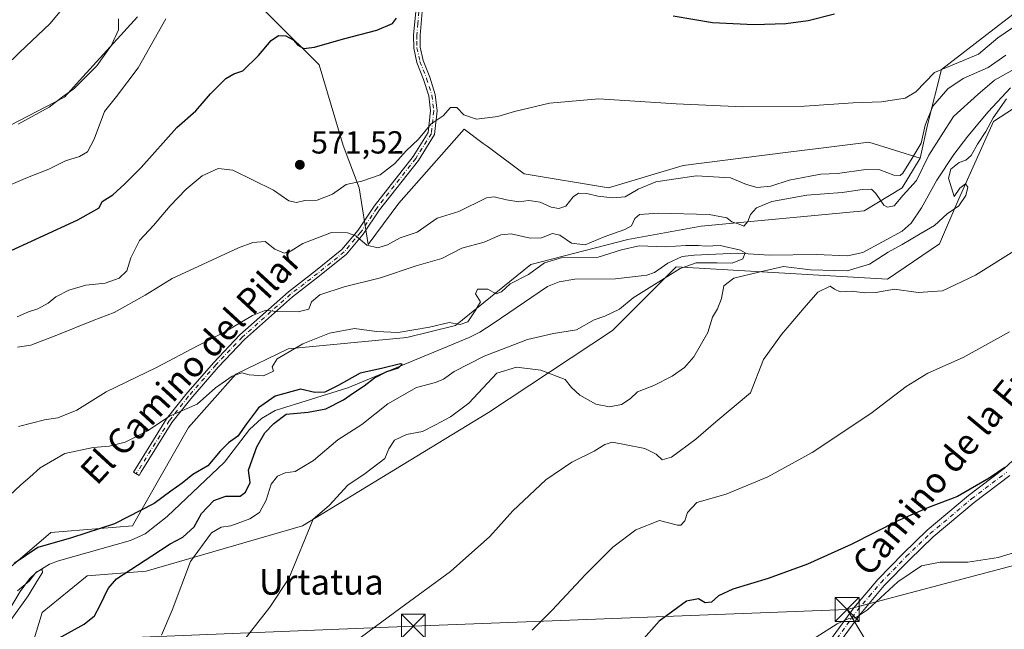
# Model space of a CAD drawing. Units: metres. Extents: x 586982 to 590423, y 4728979 to 4731336.
# Drawn here: x 588976 to 589285, y 4730336 to 4730527 of the extents above; entities that cross this region are included whole.
import ezdxf
from ezdxf.enums import TextEntityAlignment as Align

# ---------------------------------------------------------------- set-up
doc = ezdxf.new("R2010")
doc.units = ezdxf.units.M
doc.header["$MEASUREMENT"] = 0
doc.linetypes.add('DGN Style 4', pattern=[2.6384748266838614, 1.318413404963828, -0.6592067024819142, 0.001648016756204785, -0.6592067024819142])
for name, color, linetype, lineweight in [('Arbolado forestal CxS', 92, 'Continuous', 0), ('Camino Cxs', 7, 'Continuous', 0), ('Camino eje', 30, 'DGN Style 4', 13), ('Corriente natural lineal', 142, 'Continuous', 13), ('Cultivos herbáceos CxS', 92, 'Continuous', 0), ('Cultivos leñosos CxS', 92, 'Continuous', 0), ('Curva de nivel maestra', 30, 'Continuous', 30), ('Curva de nivel normal', 30, 'Continuous', 0), ('Isla Cxs', 7, 'Continuous', 0), ('Matorral CxS', 135, 'Continuous', 0), ('Pista no pavimentada Cxs', 111, 'Continuous', 0), ('Pista no pavimentada eje', 91, 'DGN Style 4', 0), ('Punto de cota en terreno', 7, 'Continuous', 0), ('Rótulo de punto de cota en terreno', 7, 'Continuous', 0), ('Tendido', 6, 'Continuous', 0), ('Texto cartográfico', 7, 'Continuous', 0), ('Torre de tendido puntual', 7, 'Continuous', 0)]:
    doc.layers.add(name, color=color, linetype=linetype, lineweight=lineweight)
doc.styles.add('Style-Arial', font='txt')

# ---------------------------------------------------------------- blocks, each defined once
blk = doc.blocks.new('*U9')
at = {"layer": 'Cultivos herbáceos CxS', "color": 92, "linetype": 'Continuous', "lineweight": 0}
blk.add_polyline3d([(588971.1933000004, 4730302.346700001, 552.0317000000068), (588982.8470999999, 4730340.9165, 548.2874000000012), (588997.0380999995, 4730352.4473, 547.8083999999944), (589015.5481000004, 4730353.8709, 551.4581999999937), (589064.6703000005, 4730368.1075, 559.5933999999979), (589123.0482999999, 4730403.7031, 561.6885000000038), (589162.0268999999, 4730429.4307, 555.9423999999999), (589181.9638999999, 4730449.367699999, 555.8154000000068), (589248.3655000003, 4730445.5395, 562.7890999999945), (589264.6769000003, 4730456.637499999, 561.061799999996), (589270.7730999999, 4730470.721700001, 559.8411000000051), (589281.6497, 4730494.935699999, 559.890400000004), (589293.8624999998, 4730502.924699999, 560.6919999999955)], dxfattribs=at)
blk = doc.blocks.new('*U29')
at = {"layer": 'Cultivos herbáceos CxS', "color": 92, "linetype": 'Continuous', "lineweight": 0}
for points in [[(589302.5685000002, 4730540.101100001, 571.5969999999943), (589281.8079000004, 4730524.076099999, 571.321100000001), (589265.2730999999, 4730511.312899999, 570.9327000000048), (589261.0257000001, 4730494.3391, 565.9995999999956), (589258.6205000002, 4730483.5145, 564.8212000000058), (589242.4880999997, 4730488.5283, 568.5212000000029), (589228.2695000004, 4730486.7369, 568.4278999999951), (589216.3262999998, 4730485.231899999, 568.3169000000053), (589184.1961000003, 4730481.1843, 567.7252000000008), (589160.7818999998, 4730474.191500001, 566.2504999999946), (589134.2591000004, 4730478.5613, 567.8705000000045), (589122.6349, 4730487.2141, 569.286500000002), (589121.4269000003, 4730488.113500001, 569.3993000000046), (589115.3863000004, 4730492.610500001, 569.8668999999937), (589094.8481000002, 4730469.367699999, 566.767200000002), (589085.3176999995, 4730456.3871, 565.148000000001), (589082.4698999999, 4730474.1851, 570.281099999993), (589077.3683000002, 4730487.458699999, 571.3236999999936), (589069.9212999997, 4730512.724099999, 573.7016000000004), (589056.1023000004, 4730526.4102, 577.1144999999962), (589032.6376999998, 4730549.6489, 581.8754999999946)], [(589012.8349000001, 4730527.865700001, 584.2525000000023), (588994.6105000004, 4730507.8192, 586.4195000000036), (588989.9225000005, 4730502.6624, 586.5236000000004), (588950.0537, 4730482.0189, 587.6913999999961), (588895.8081, 4730481.5559, 584.8410000000003), (588877.3706999999, 4730517.412500001, 591.7651000000042), (588861.4972999999, 4730535.995300001, 594.3087999999989)]]:
    blk.add_polyline3d(points, dxfattribs=at)
blk = doc.blocks.new('5PATER')
at = {"layer": 'Cultivos leñosos CxS', "linetype": 'Continuous', "lineweight": 0}
h = blk.add_hatch(color=51, dxfattribs=at)
edge = h.paths.add_edge_path()
edge.add_ellipse((0, 0), major_axis=(-0.1095731443231308, -0.1110710700762829), ratio=0.9994222409660322, start_angle=0, end_angle=360)
blk = doc.blocks.new('5TTEND')
at = {"layer": 'Isla Cxs', "color": 7, "linetype": 'Continuous', "lineweight": 0}
for p, q in [((-0.375, 0.3754), (0.375, -0.3746)), ((0.3720000000000001, 0.3784000000000001), (-0.3720000000000001, -0.3776))]:
    blk.add_line(p, q, dxfattribs=at)
at = {"layer": 'Isla Cxs', "color": 7, "linetype": 'Continuous', "lineweight": 0, "flags": 128}
blk.add_lwpolyline([(-0.375, -0.3746), (0.375, -0.3746), (0.375, 0.3754), (-0.375, 0.3754), (-0.3720000000000001, -0.3776)], dxfattribs=at)

msp = doc.modelspace()

# ---------------------------------------------------------------- linework, layer by layer
at = {"layer": 'Arbolado forestal CxS', "color": 92, "linetype": 'Continuous', "lineweight": 0}
for points in [[(588969.3053000001, 4730352.096700001, 550.0439000000042), (588985.6475000001, 4730365.9747, 550.7998999999982), (589011.2768999999, 4730368.1085, 549.7041000000027), (589028.7981000004, 4730398.922700001, 554.842499999999), (589043.7370999996, 4730415.7105, 556.4481999999989), (589060.1083000004, 4730423.635299999, 556.3411999999954), (589097.4199000001, 4730427.197699999, 554.8561000000045), (589112.6971000005, 4730430.9593, 554.9054000000033), (589136.3947000002, 4730450.0801, 557.9199999999983), (589166.8331000004, 4730458.000700001, 558.8813999999984), (589189.7962999997, 4730462.1841, 560.0957999999955), (589240.9874999998, 4730466.9943, 559.8368000000046), (589252.9250999996, 4730474.201099999, 563.5915999999997), (589258.6205000002, 4730483.5145, 564.8212000000058), (589261.0257000001, 4730494.3391, 565.9995999999956), (589265.2730999999, 4730511.312899999, 570.9327000000048), (589281.8079000004, 4730524.076099999, 571.321100000001), (589302.5685000002, 4730540.101100001, 571.5969999999943)], [(589302.5685000002, 4730540.101100001, 571.5969999999943), (589281.8079000004, 4730524.076099999, 571.321100000001), (589265.2730999999, 4730511.312899999, 570.9327000000048), (589261.0257000001, 4730494.3391, 565.9995999999956), (589258.6205000002, 4730483.5145, 564.8212000000058)], [(588953.2021000005, 4730287.2785, 552.6659999999974), (588958.3783, 4730286.676300001, 553.817200000005), (588971.1933000004, 4730302.346700001, 552.0317000000068), (588982.8470999999, 4730340.9165, 548.2874000000012), (588997.0380999995, 4730352.4473, 547.8083999999944), (589015.5481000004, 4730353.8709, 551.4581999999937), (589064.6703000005, 4730368.1075, 559.5933999999979), (589123.0482999999, 4730403.7031, 561.6885000000038), (589162.0268999999, 4730429.4307, 555.9423999999999), (589181.9638999999, 4730449.367699999, 555.8154000000068), (589248.3655000003, 4730445.5395, 562.7890999999945), (589264.6769000003, 4730456.637499999, 561.061799999996), (589270.7730999999, 4730470.721700001, 559.8411000000051), (589281.6497, 4730494.935699999, 559.890400000004), (589293.8624999998, 4730502.924699999, 560.6919999999955)], [(589293.8624999998, 4730502.924699999, 560.6919999999955), (589281.6497, 4730494.935699999, 559.890400000004), (589270.7730999999, 4730470.721700001, 559.8411000000051), (589264.6769000003, 4730456.637499999, 561.061799999996), (589248.3655000003, 4730445.5395, 562.7890999999945), (589181.9638999999, 4730449.367699999, 555.8154000000068), (589162.0268999999, 4730429.4307, 555.9423999999999), (589123.0482999999, 4730403.7031, 561.6885000000038), (589064.6703000005, 4730368.1075, 559.5933999999979), (589015.5481000004, 4730353.8709, 551.4581999999937), (588997.0380999995, 4730352.4473, 547.8083999999944), (588982.8470999999, 4730340.9165, 548.2874000000012), (588971.1933000004, 4730302.346700001, 552.0317000000068)], [(588932.2531000003, 4730316.140500001, 547.7167000000045), (588935.2534999996, 4730314.1393, 547.577099999995), (588942.0072999997, 4730309.635299999, 546.6401999999945), (588951.6416999997, 4730310.4911, 545.1247000000003), (588961.3509000001, 4730335.437899999, 547.9738000000071), (588963.6760999998, 4730340.306700001, 548.6184999999969), (588969.3053000001, 4730352.096700001, 550.0439000000042), (588985.6475000001, 4730365.9747, 550.7998999999982), (589011.2768999999, 4730368.1085, 549.7041000000027), (589028.7981000004, 4730398.922700001, 554.842499999999), (589043.7370999996, 4730415.7105, 556.4481999999989), (589060.1083000004, 4730423.635299999, 556.3411999999954), (589097.4199000001, 4730427.197699999, 554.8561000000045), (589112.6971000005, 4730430.9593, 554.9054000000033), (589136.3947000002, 4730450.0801, 557.9199999999983), (589166.8331000004, 4730458.000700001, 558.8813999999984), (589189.7962999997, 4730462.1841, 560.0957999999955), (589240.9874999998, 4730466.9943, 559.8368000000046), (589252.9250999996, 4730474.201099999, 563.5915999999997), (589258.6205000002, 4730483.5145, 564.8212000000058)]]:
    msp.add_polyline3d(points, dxfattribs=at)
at = {"layer": 'Camino Cxs', "color": 7, "linetype": 'Continuous', "lineweight": 0}
msp.add_polyline3d([(589102.2401000002, 4730529.440099999, 575.4458000000013), (589101.5500999996, 4730522.0101, 573.9639000000025), (589101.6001000004, 4730518.2501, 573.2234999999928), (589102.5201000003, 4730514.0801, 572.5001000000047), (589104.5900999998, 4730508.860099999, 571.9015000000073), (589106.3101000004, 4730503.440099999, 571.6542999999947), (589106.8901000004, 4730498.3201, 571.5702000000019), (589106.1201, 4730490.880100001, 570.6949000000022), (589101.0401, 4730482.790100001, 569.1002000000008), (589088.8300999999, 4730467.2301, 567.303700000004), (589083.7301000003, 4730459.600099999, 566.6456000000035), (589078.4301000005, 4730453.340100001, 564.6808000000019), (589070.0301000001, 4730446.5101, 564.0957000000053), (589061.5201000003, 4730439.9901, 562.1416999999929), (589046.4401000004, 4730426.5601, 558.8055000000022), (589038.1700999998, 4730417.920100001, 557.6855999999971), (589029.5800999999, 4730408.0001, 556.5540000000037), (589023.6501000002, 4730400.5101, 555.3383999999933), (589013.9901000002, 4730385.0101, 552.3659999999945), (589013.3101000004, 4730383.9101, 552.184500000003), (589011.5301000001, 4730384.920100001, 552.4088999999949), (589021.9801000003, 4730401.690099999, 555.5476999999955), (589028.0000999998, 4730409.300100001, 556.6312000000034), (589036.6601, 4730419.300100001, 558.0093000000053), (589045.0201000003, 4730428.030099999, 559.249299999996), (589060.2200999996, 4730441.5701, 562.4238000000041), (589068.7701000003, 4730448.110099999, 564.1714000000065), (589077.0000999998, 4730454.8101, 565.1582000000053), (589082.1001000004, 4730460.8301, 566.1833999999944), (589087.1801000005, 4730468.4301, 566.9409000000014), (589099.3701, 4730483.970100001, 569.3941999999952), (589104.1401000004, 4730491.5601, 570.6040999999968), (589104.8400999998, 4730498.3201, 571.3695000000008), (589104.3101000004, 4730503.020099999, 571.5887999999978), (589102.6700999998, 4730508.170100001, 571.8997999999992), (589100.5601000004, 4730513.4801, 572.5604000000021), (589099.5601000004, 4730518.020099999, 573.2915000000066), (589099.5100999996, 4730522.100099999, 573.9915999999939), (589100.2001, 4730529.4801, 575.4823000000034)], dxfattribs=at)
msp.add_polyline3d([(589102.2401000002, 4730529.440099999, 575.4458000000013), (589101.5500999996, 4730522.0101, 573.9639000000025), (589101.6001000004, 4730518.2501, 573.2234999999928), (589102.5201000003, 4730514.0801, 572.5001000000047), (589104.5900999998, 4730508.860099999, 571.9015000000073), (589106.3101000004, 4730503.440099999, 571.6542999999947), (589106.8901000004, 4730498.3201, 571.5702000000019), (589106.1201, 4730490.880100001, 570.6949000000022), (589101.0401, 4730482.790100001, 569.1002000000008), (589088.8300999999, 4730467.2301, 567.303700000004), (589083.7301000003, 4730459.600099999, 566.6456000000035), (589078.4301000005, 4730453.340100001, 564.6808000000019), (589070.0301000001, 4730446.5101, 564.0957000000053), (589061.5201000003, 4730439.9901, 562.1416999999929), (589046.4401000004, 4730426.5601, 558.8055000000022), (589038.1700999998, 4730417.920100001, 557.6855999999971), (589029.5800999999, 4730408.0001, 556.5540000000037), (589023.6501000002, 4730400.5101, 555.3383999999933), (589013.9901000002, 4730385.0101, 552.3659999999945), (589013.3101000004, 4730383.9101, 552.184500000003), (589011.5301000001, 4730384.920100001, 552.4088999999949), (589021.9801000003, 4730401.690099999, 555.5476999999955), (589028.0000999998, 4730409.300100001, 556.6312000000034), (589036.6601, 4730419.300100001, 558.0093000000053), (589045.0201000003, 4730428.030099999, 559.249299999996), (589060.2200999996, 4730441.5701, 562.4238000000041), (589068.7701000003, 4730448.110099999, 564.1714000000065), (589077.0000999998, 4730454.8101, 565.1582000000053), (589082.1001000004, 4730460.8301, 566.1833999999944), (589087.1801000005, 4730468.4301, 566.9409000000014), (589099.3701, 4730483.970100001, 569.3941999999952), (589104.1401000004, 4730491.5601, 570.6040999999968), (589104.8400999998, 4730498.3201, 571.3695000000008), (589104.3101000004, 4730503.020099999, 571.5887999999978), (589102.6700999998, 4730508.170100001, 571.8997999999992), (589100.5601000004, 4730513.4801, 572.5604000000021), (589099.5601000004, 4730518.020099999, 573.2915000000066), (589099.5100999996, 4730522.100099999, 573.9915999999939), (589100.2001, 4730529.4801, 575.4823000000034)], dxfattribs=at)
at = {"layer": 'Camino eje', "color": 30, "linetype": 'DGN Style 4', "lineweight": 13}
msp.add_polyline3d([(589101.2200999996, 4730529.460100001, 575.4637999999978), (589100.8750999998, 4730525.745100001, 574.8215999999958), (589100.5301000001, 4730522.0551, 573.9783000000025), (589100.5551000005, 4730520.175100001, 573.632500000007), (589100.5800999999, 4730518.1351, 573.255999999994), (589101.5401, 4730513.780099999, 572.5283999999956), (589103.6300999997, 4730508.515100001, 571.8997999999992), (589104.4501, 4730505.940099999, 571.7198000000062), (589105.3101000004, 4730503.2301, 571.6244000000006), (589105.8651000002, 4730498.3201, 571.4698000000062), (589105.1300999997, 4730491.220100001, 570.6589999999997), (589100.2050999999, 4730483.380100001, 569.2189000000071), (589088.0050999997, 4730467.8301, 566.9318000000058), (589082.9151, 4730460.215100001, 566.2320000000036), (589077.7150999998, 4730454.075099999, 564.8473999999987), (589073.5151000004, 4730450.6601, 564.645399999994), (589069.4001000002, 4730447.3101, 564.0181000000011), (589065.1451000003, 4730444.050100001, 563.3157999999967), (589060.8701, 4730440.780099999, 562.256899999993), (589045.7301000003, 4730427.295100001, 558.9863999999943), (589037.4151, 4730418.610099999, 557.7991000000038), (589028.7901, 4730408.6501, 556.5666999999958), (589022.8151000004, 4730401.100099999, 555.354800000001), (589012.7600999996, 4730384.965100001, 552.3549000000058), (589012.4200999998, 4730384.415100001, 552.263300000006)], dxfattribs=at)
at = {"layer": 'Corriente natural lineal', "color": 142, "linetype": 'Continuous', "lineweight": 13}
msp.add_polyline3d([(589287.0301000001, 4730505.5101, 559.8132999999943), (589279.9401000004, 4730497.960100001, 559.0966999999946), (589273.5301000001, 4730490.380100001, 558.5192999999999), (589269.2301000003, 4730484.600099999, 558.8877999999969), (589263.8601000002, 4730476.600099999, 559.2866000000067), (589259.0000999998, 4730467.860099999, 558.181700000001), (589255.7801000001, 4730463.0701, 558.8116000000009), (589252.9301000005, 4730460.610099999, 558.9456000000064), (589240.6201, 4730453.860099999, 558.3316999999952), (589235.7500999998, 4730452.780099999, 557.2142000000022), (589226.0301000001, 4730453.200099999, 556.7428999999975), (589211.2901, 4730453.0101, 558.0908999999956), (589201.3000999996, 4730453.6501, 556.5046000000002), (589187.6300999997, 4730453.0801, 556.3510999999999), (589183.8300999999, 4730452.6601, 555.9410999999964), (589179.3601000002, 4730450.5601, 555.523000000001), (589175.1700999998, 4730447.590100001, 554.8833000000013), (589172.7701000003, 4730446.710100001, 554.7415000000037), (589162.9001000002, 4730445.640100001, 554.4483000000037), (589150.1901000004, 4730445.4801, 553.450800000006), (589145.2301000003, 4730444.6801, 553.0810000000056), (589141.5900999998, 4730443.170100001, 552.5117000000029), (589124.5201000003, 4730431.5801, 553.5004000000044), (589120.3201000001, 4730428.870100001, 553.9758000000002), (589117.0100999996, 4730427.1601, 553.8966999999975), (589078.9200999998, 4730411.450099999, 551.1065999999992), (589056.1101000002, 4730404.2501, 551.0988999999972), (589051.7500999998, 4730401.8201, 550.6319999999978), (589048.0301000001, 4730398.360099999, 550.7749999999943), (589040.1601, 4730388.040100001, 550.3888000000006), (589022.1901000004, 4730371.030099999, 548.817200000005), (589015.1901000004, 4730365.590100001, 548.4339000000036), (589010.6300999997, 4730363.4901, 547.8589999999967), (588988.0000999998, 4730357.0801, 548.2201999999961), (588985.1801000005, 4730356.100099999, 548.4784000000072), (588980.9700999996, 4730353.4901, 548.2351999999955), (588978.9700999996, 4730351.470100001, 548.0225999999967), (588975.9501, 4730347.4801, 547.3092999999935), (588969.7401000002, 4730336.920100001, 545.2691000000051)], dxfattribs=at)
at = {"layer": 'Cultivos herbáceos CxS', "color": 92, "linetype": 'Continuous', "lineweight": 0}
for points in [[(589258.6205000002, 4730483.5145, 564.8212000000058), (589242.4880999997, 4730488.5283, 568.5212000000029), (589228.2695000004, 4730486.7369, 568.4278999999951), (589216.3262999998, 4730485.231899999, 568.3169000000053), (589184.1961000003, 4730481.1843, 567.7252000000008), (589160.7818999998, 4730474.191500001, 566.2504999999946), (589134.2591000004, 4730478.5613, 567.8705000000045), (589122.6349, 4730487.2141, 569.286500000002), (589121.4269000003, 4730488.113500001, 569.3993000000046), (589115.3863000004, 4730492.610500001, 569.8668999999937), (589094.8481000002, 4730469.367699999, 566.767200000002), (589085.3176999995, 4730456.3871, 565.148000000001), (589082.4698999999, 4730474.1851, 570.281099999993), (589077.3683000002, 4730487.458699999, 571.3236999999936), (589069.9212999997, 4730512.724099999, 573.7016000000004), (589056.1023000004, 4730526.4102, 577.1144999999962), (589032.6376999998, 4730549.6489, 581.8754999999946)], [(589302.5685000002, 4730540.101100001, 571.5969999999943), (589281.8079000004, 4730524.076099999, 571.321100000001), (589265.2730999999, 4730511.312899999, 570.9327000000048), (589261.0257000001, 4730494.3391, 565.9995999999956), (589258.6205000002, 4730483.5145, 564.8212000000058)], [(589012.8349000001, 4730527.865700001, 584.2525000000023), (588994.6105000004, 4730507.8192, 586.4195000000036), (588989.9225000005, 4730502.6624, 586.5236000000004), (588950.0537, 4730482.0189, 587.6913999999961), (588895.8081, 4730481.5559, 584.8410000000003), (588877.3706999999, 4730517.412500001, 591.7651000000042), (588861.4972999999, 4730535.995300001, 594.3087999999989)], [(588953.2021000005, 4730287.2785, 552.6659999999974), (588958.3783, 4730286.676300001, 553.817200000005), (588971.1933000004, 4730302.346700001, 552.0317000000068), (588982.8470999999, 4730340.9165, 548.2874000000012), (588997.0380999995, 4730352.4473, 547.8083999999944), (589015.5481000004, 4730353.8709, 551.4581999999937), (589064.6703000005, 4730368.1075, 559.5933999999979), (589123.0482999999, 4730403.7031, 561.6885000000038), (589162.0268999999, 4730429.4307, 555.9423999999999), (589181.9638999999, 4730449.367699999, 555.8154000000068), (589248.3655000003, 4730445.5395, 562.7890999999945), (589264.6769000003, 4730456.637499999, 561.061799999996), (589270.7730999999, 4730470.721700001, 559.8411000000051), (589281.6497, 4730494.935699999, 559.890400000004), (589293.8624999998, 4730502.924699999, 560.6919999999955)]]:
    msp.add_polyline3d(points, dxfattribs=at)
at = {"layer": 'Curva de nivel maestra', "color": 30, "linetype": 'Continuous', "lineweight": 30, "flags": 128}
for points, elevation in [([(588970.4500000002, 4730453.2401), (588994.1100000005, 4730464.130100001), (589000.7800000003, 4730467.940099999), (589001.7800000003, 4730469.840100001), (589005.0899999999, 4730472.0101), (589008.8499999996, 4730475.460100001), (589014.0099999999, 4730480.5001), (589025.1900000004, 4730493.120100001), (589031.1799999997, 4730498.3101), (589035.79, 4730503.6601), (589040.5300000003, 4730508.420100001), (589043.1299999999, 4730509.960100001), (589045.8600000005, 4730510.890100001), (589050.7999999998, 4730515.710100001), (589054.7699999996, 4730520.4001), (589057.1399999997, 4730521.9901), (589059.3799999999, 4730521.840100001), (589061.6799999997, 4730520.5801), (589063.2199999997, 4730518.9301), (589065.0300000003, 4730517.9101), (589068.4199999999, 4730518.300100001), (589077.4800000004, 4730520.9101), (589088.0199999996, 4730523.6801), (589092.8899999997, 4730525.7301), (589094.1799999997, 4730527.420100001)], 575), ([(589181.0599999996, 4730528.130100001), (589193.3899999997, 4730526.0101), (589206.4100000003, 4730525.380100001), (589216.4000000004, 4730525.710100001), (589223.4000000004, 4730526.6601), (589231.7400000002, 4730528.710100001)], 575), ([(588988.1399999997, 4730332.880100001), (588996.0499999998, 4730337.280099999), (588999.3300000001, 4730339.860099999), (589001.0700000003, 4730343.190099999), (589003.6699999999, 4730348.460100001), (589006.1900000004, 4730351.460100001), (589017.3200000003, 4730358.7301), (589023.1100000005, 4730362.470100001), (589027.1100000005, 4730364.5601), (589030.6500000004, 4730367.8201), (589032.9199999999, 4730371.9301), (589036.8099999996, 4730376.020099999), (589040.5800000001, 4730377.460100001), (589045.1100000005, 4730377.4101), (589046.7800000003, 4730378.710100001), (589048.25, 4730381.700099999), (589047.6600000003, 4730385.630100001), (589048.8899999997, 4730388.780099999), (589050.29, 4730392.860099999), (589052.8099999996, 4730397.3201), (589055.6799999997, 4730400.1801), (589059.54, 4730403.140100001), (589066.4299999997, 4730403.7601), (589071.9600000001, 4730404.800100001), (589077.54, 4730407.600099999), (589080.6600000003, 4730409.850099999), (589084.0199999996, 4730412.0001), (589087.2800000003, 4730414.5701), (589091.0999999996, 4730416.4901), (589094.7800000003, 4730417.720100001), (589095.9600000001, 4730418.800100001), (589095.4699999997, 4730418.9901), (589089.4400000004, 4730417.5101), (589082.7699999996, 4730415.9901), (589075.8399999999, 4730412.100099999), (589071.6299999999, 4730410.040100001), (589068.54, 4730409.9101), (589064.0199999996, 4730411.020099999), (589056.0599999996, 4730408.7601), (589050.8700000001, 4730405.170100001), (589047.0199999996, 4730400.140100001), (589044.3700000001, 4730396.2301), (589041.3600000005, 4730394.120100001), (589038.7800000003, 4730391.590100001), (589034.8799999999, 4730386.890100001), (589030.1799999997, 4730384.2301), (589026.8799999999, 4730381.550100001), (589023.25, 4730378.9901), (589018.0499999998, 4730375.140100001), (589005.5700000003, 4730368.770099999), (588992.1500000004, 4730364.3201), (588981.5300000003, 4730361.360099999), (588974.1200000001, 4730356.280099999)], 550), ([(589285.2199999997, 4730386.380100001), (589280.2999999998, 4730383.0801), (589270.2999999998, 4730377.3201), (589261.25, 4730373.8201), (589251.6399999997, 4730369.670100001), (589236.9400000004, 4730362.290100001), (589223.2199999997, 4730356.0601), (589210.9100000003, 4730351.620100001), (589199.8300000001, 4730348.210100001), (589195.2699999996, 4730346.140100001), (589193.0800000001, 4730344.120100001), (589191.0800000001, 4730343.970100001), (589189, 4730345.1601), (589185.2000000002, 4730344.440099999), (589176.6900000004, 4730338.190099999), (589171.0199999996, 4730331.8301)], 575)]:
    msp.add_lwpolyline(points, dxfattribs=dict(at, elevation=elevation))
at = {"layer": 'Curva de nivel normal', "color": 30, "linetype": 'Continuous', "lineweight": 0, "flags": 128}
for points, elevation in [([(588844.7400000002, 4730533.770099999), (588857, 4730524.520099999), (588862.2199999997, 4730519.460100001), (588864.5199999996, 4730516.0601), (588868.8200000003, 4730513.960100001), (588874.0800000001, 4730512.4001), (588881.8600000005, 4730508.790100001), (588886.4500000002, 4730508.8101), (588891.1399999997, 4730509.090100001), (588896.4600000001, 4730507.870100001), (588906.3600000005, 4730507.9301), (588919.25, 4730508.270099999), (588934.4199999999, 4730506.520099999), (588939.9199999999, 4730505.970100001), (588943.9400000004, 4730504.640100001), (588949.4500000002, 4730504.020099999), (588956.8099999996, 4730505.300100001), (588967.1799999997, 4730509.380100001), (588971.0199999996, 4730511.9801), (588975.7400000002, 4730516.6601), (588985.3600000005, 4730525.700099999), (588995.79, 4730538.2401)], 590.0000000000001), ([(588965.54, 4730471.9301), (588978.3200000003, 4730477.370100001), (588985, 4730480.050100001), (588990.2000000002, 4730482.600099999), (588994.6399999997, 4730483.960100001), (588997.0999999996, 4730485.4101), (588999.2699999996, 4730489.4001), (589002.5099999999, 4730498.1601), (589006.2100000001, 4730502.8301), (589013.04, 4730511.8301), (589021.7800000003, 4730527.1601)], 580), ([(588975.3600000005, 4730494.1601), (588985.0899999999, 4730499.5101), (588989.3200000003, 4730502.7301), (588992.8099999996, 4730505.2401), (589000.0199999996, 4730512.4301), (589004.6200000001, 4730518.9001), (589006.8499999996, 4730523.700099999), (589006.8700000001, 4730527.220100001)], 585), ([(588975.0700000003, 4730433.7401), (588978.6100000005, 4730435.2501), (588981.5499999998, 4730436.1601), (588984.75, 4730438.0101), (588987.1600000003, 4730439.940099999), (588991.2599999999, 4730442.0701), (588996.6299999999, 4730443.5801), (589002.7100000001, 4730444.220100001), (589007.1100000005, 4730445.850099999), (589009.4600000001, 4730448.170100001), (589010.7300000004, 4730452.210100001), (589013.4400000004, 4730457.670100001), (589017.9100000003, 4730462.390100001), (589023.0499999998, 4730468.550100001), (589028.0800000001, 4730473.7501), (589033.1100000005, 4730477.920100001), (589038.1299999999, 4730480.2501), (589042.7599999999, 4730479.6601), (589055.5599999996, 4730473.470100001), (589060.3799999999, 4730470.120100001), (589062.7400000002, 4730469.5701), (589065.3600000005, 4730470.1501), (589069.2999999998, 4730470.340100001), (589074.0599999996, 4730472.190099999), (589078.3200000003, 4730475.200099999), (589083.3200000003, 4730476.300100001), (589089.0599999996, 4730478.200099999), (589093.6299999999, 4730481.850099999), (589097.2199999997, 4730485.7301), (589101.0999999996, 4730489.460100001), (589105.0899999999, 4730494.200099999), (589108.7699999996, 4730496.800100001), (589111.1600000003, 4730499.340100001), (589113.1500000004, 4730499.4001), (589115.3300000001, 4730497.110099999), (589119.3399999999, 4730495.720100001), (589126.04, 4730496.5801), (589131.1699999999, 4730498.140100001), (589142.1900000004, 4730500.700099999), (589157.6799999997, 4730502.0701), (589181.9900000002, 4730500.5701), (589202.8799999999, 4730499.5801), (589222.3399999999, 4730499.770099999), (589237.5800000001, 4730500.870100001), (589246.4199999999, 4730501.1501), (589253.9100000003, 4730502.2601), (589257.2400000002, 4730504.3101), (589263.0700000003, 4730510.340100001), (589276.9400000004, 4730516.130100001), (589283.0199999996, 4730521.200099999), (589287.5700000003, 4730524.350099999)], 570), ([(588975.1200000001, 4730424.220100001), (588979.3499999996, 4730424.790100001), (588987.4600000001, 4730427.970100001), (588998.8700000001, 4730432.520099999), (589005.4900000002, 4730435.0101), (589015.2199999997, 4730440.5101), (589023.7100000001, 4730445.710100001), (589044.5999999996, 4730455.3301), (589049.0300000003, 4730457.0101), (589052.9400000004, 4730457.350099999), (589055.9600000001, 4730454.940099999), (589058.8899999997, 4730453.670100001), (589061.0999999996, 4730454.370100001), (589064.7699999996, 4730456.6601), (589073.7699999996, 4730460.170100001), (589078.7699999996, 4730460.040100001), (589081.3899999997, 4730459.120100001), (589084.8200000003, 4730456.220100001), (589088.2999999998, 4730455.380100001), (589091.3300000001, 4730456.300100001), (589095.3200000003, 4730458.5101), (589100.6200000001, 4730460.2401), (589106.9699999997, 4730464.670100001), (589113.7599999999, 4730466.690099999), (589122.4199999999, 4730471.050100001), (589124.8799999999, 4730471.350099999), (589128.7000000002, 4730470.4001), (589132.6200000001, 4730469.7401), (589135.7400000002, 4730470.1601), (589139.2300000004, 4730469.640100001), (589142.7699999996, 4730468.140100001), (589145.1100000005, 4730467.670100001), (589147.3200000003, 4730468.460100001), (589149.6600000003, 4730471.3101), (589151.3499999996, 4730472.5101), (589153.9299999997, 4730472.4001), (589157.4199999999, 4730471.520099999), (589162.0499999998, 4730471.0601), (589165.9900000002, 4730471.3201), (589170.04, 4730473.7601), (589175.5800000001, 4730476.0601), (589181.1799999997, 4730476.9001), (589188.3700000001, 4730477.9001), (589199.0899999999, 4730477.2601), (589204.1100000005, 4730475.200099999), (589207.4600000001, 4730474.220100001), (589211.7199999997, 4730474.6601), (589217.4699999997, 4730476.600099999), (589224.0700000003, 4730477.800100001), (589227.4600000001, 4730478.470100001), (589232.6200000001, 4730478.610099999), (589241.5199999996, 4730479.9301), (589245.9800000004, 4730479.8301), (589250.3600000005, 4730478.130100001), (589252.3700000001, 4730478.0801), (589253.2100000001, 4730478.800100001), (589256.1200000001, 4730483.5001), (589258.9500000002, 4730488.170100001), (589260.1799999997, 4730493.8301), (589262.5599999996, 4730499.8301), (589267.2999999998, 4730505.2301), (589272.1600000003, 4730508.440099999), (589279.9900000002, 4730511.870100001), (589285.5300000003, 4730515.8101)], 565), ([(588975.4900000002, 4730399.2601), (588983.6399999997, 4730401.3201), (588987.8600000005, 4730401.970100001), (588993.8200000003, 4730404.450099999), (589002.9699999997, 4730410.120100001), (589018.8499999996, 4730417.770099999), (589031.8799999999, 4730424.6501), (589039.9699999997, 4730428.8101), (589048.9400000004, 4730434.0601), (589053.1600000003, 4730435.790100001), (589056.3600000005, 4730435.340100001), (589063.2999999998, 4730435.2401), (589066.6500000004, 4730436.0801), (589067.4299999997, 4730438.4101), (589070.0999999996, 4730440.590100001), (589077.7699999996, 4730443.050100001), (589089.0999999996, 4730445.940099999), (589100.3700000001, 4730449.6501), (589108.4000000004, 4730452.0001), (589114.7100000001, 4730455.280099999), (589121.7000000002, 4730457.1501), (589126.9400000004, 4730459.390100001), (589130.1900000004, 4730459.7401), (589136.1799999997, 4730458.3201), (589139.6900000004, 4730458.440099999), (589143.1200000001, 4730459.870100001), (589145.4800000004, 4730459.3201), (589149.0800000001, 4730456.8101), (589153.4199999999, 4730456.290100001), (589159.4199999999, 4730458.8301), (589165.8799999999, 4730461.0801), (589167.9400000004, 4730462.280099999), (589169.0499999998, 4730464.550100001), (589170.4299999997, 4730465.780099999), (589176.3700000001, 4730466.2401), (589192.4000000004, 4730465.780099999), (589197.8899999997, 4730464.770099999), (589199.4199999999, 4730463.4901), (589201.7599999999, 4730462.7301), (589203.1900000004, 4730462.1501), (589204.4900000002, 4730463.5601), (589205.3200000003, 4730465.780099999), (589207.2100000001, 4730467.840100001), (589212.0499999998, 4730469.9101), (589222.9900000002, 4730471.9001), (589234.0700000003, 4730472.6801), (589240.5, 4730473.640100001), (589243.3300000001, 4730473.7301), (589244.7000000002, 4730472.380100001), (589247.2400000002, 4730468.720100001), (589248.3499999996, 4730468.130100001), (589250.4900000002, 4730468.5101), (589253.2599999999, 4730471.840100001), (589257.5, 4730476.5101), (589261.3799999999, 4730484.420100001), (589269.0599999996, 4730496.5701), (589276.7400000002, 4730503.420100001), (589281.9900000002, 4730507.950099999), (589289.2400000002, 4730511.9901)], 560), ([(589285.7699999996, 4730502.0701), (589281.5, 4730496.1601), (589279.2300000004, 4730491.8301), (589276.6399999997, 4730487.840100001), (589274.6600000003, 4730484.3101), (589272.9900000002, 4730482.8201), (589270.8600000005, 4730482.110099999), (589268.2800000003, 4730479.9801), (589267.5, 4730477.1501), (589269.2800000003, 4730471.460100001), (589271.0599999996, 4730474.100099999), (589272.8399999999, 4730475.4001), (589273.5599999996, 4730474.340100001), (589272.9800000004, 4730471.800100001), (589270.7599999999, 4730468.470100001), (589267.0599999996, 4730466.020099999), (589263.0700000003, 4730462.3101), (589258.6200000001, 4730459.770099999), (589252.9500000002, 4730456.360099999), (589248.5199999996, 4730453.970100001), (589242.6600000003, 4730450.2601), (589235.6399999997, 4730448.120100001), (589224.1399999997, 4730448.4801), (589215.6600000003, 4730449.4901), (589208.3600000005, 4730447.860099999), (589200.0499999998, 4730445.8301), (589196.9800000004, 4730443.4001), (589196.2699999996, 4730439.470100001), (589194.9800000004, 4730436.2401), (589193.3899999997, 4730433.540100001), (589191.9500000002, 4730428.770099999), (589187.5, 4730421.1601), (589184.6399999997, 4730417.7401), (589180.7000000002, 4730415.0801), (589174.9299999997, 4730412.140100001), (589169.8200000003, 4730410.140100001), (589167.5199999996, 4730407.940099999), (589164.8600000005, 4730406.140100001), (589161.0800000001, 4730405.440099999), (589156.7400000002, 4730406.3201), (589151.6900000004, 4730409.140100001), (589149.1100000005, 4730411.530099999), (589147.1100000005, 4730414.050100001), (589139.4600000001, 4730416.9901), (589131.8200000003, 4730417.940099999), (589125.6799999997, 4730416.020099999), (589116.8700000001, 4730406.5801), (589111.1100000005, 4730402.280099999), (589106.4400000004, 4730399.7601), (589102.2999999998, 4730397.700099999), (589097.3499999996, 4730396.770099999), (589093.4900000002, 4730395.040100001), (589091.7999999998, 4730392.3101), (589090.4900000002, 4730389.2401), (589084.3399999999, 4730384.520099999), (589078.9199999999, 4730380.860099999), (589073.0199999996, 4730374.530099999), (589067.9800000004, 4730370.190099999), (589060.3799999999, 4730351.630100001), (589054.4199999999, 4730342.590100001), (589044.2000000002, 4730329.5801)], 560), ([(589020.3799999999, 4730333.7601), (589023.7000000002, 4730341.630100001), (589029.4400000004, 4730356.940099999), (589036.1100000005, 4730365.880100001), (589039.1100000005, 4730367.720100001), (589042.1100000005, 4730368.130100001), (589048.0999999996, 4730370.290100001), (589051.1100000005, 4730372.3101), (589053.2100000001, 4730376.190099999), (589054.7800000003, 4730381.190099999), (589056.8399999999, 4730383.700099999), (589059.1699999999, 4730384.710100001), (589062.3200000003, 4730385.1601), (589068.0800000001, 4730388.630100001), (589075.79, 4730395.0801), (589083.25, 4730399.9001), (589091.4299999997, 4730406.340100001), (589100.4299999997, 4730411.4801), (589106.3899999997, 4730413.040100001), (589108.9400000004, 4730414.090100001), (589112.2800000003, 4730416.5801), (589121.6500000004, 4730421.380100001), (589135.3099999996, 4730426.5701), (589143.4199999999, 4730428.450099999), (589150.7100000001, 4730429.600099999), (589156.2400000002, 4730432.770099999), (589159.5700000003, 4730433.9001), (589164.2100000001, 4730436.0601), (589168.5199999996, 4730439.610099999), (589183.2666999997, 4730448.8814), (589188.2956999998, 4730450.622199999), (589194.8720000006, 4730450.622199999), (589199.5681999996, 4730450.501800001), (589202.9269000003, 4730451.8643), (589203.6200000001, 4730453.8101), (589202.2400000002, 4730454.6501), (589195.7800000003, 4730456.050100001), (589191.25, 4730455.8101), (589188.9699999997, 4730456.0701), (589185.0700000003, 4730456.0801), (589178.5599999996, 4730455.670100001), (589170.4100000003, 4730455.960100001), (589164.8200000003, 4730454.7401), (589157.5, 4730452.460100001), (589145.8600000005, 4730452.1601), (589140.6600000003, 4730450.620100001), (589135.5800000001, 4730446.9301), (589129.8799999999, 4730444.020099999), (589127.1900000004, 4730441.520099999), (589125.4800000004, 4730440.940099999), (589122.8499999996, 4730442.380100001), (589119.6299999999, 4730442.370100001), (589119.0199999996, 4730440.890100001), (589120.5800000001, 4730438.4001), (589118.8399999999, 4730435.530099999), (589116.6100000005, 4730432.100099999), (589114.1299999999, 4730431.3301), (589110.7100000001, 4730431.920100001), (589104.5599999996, 4730430.4301), (589094.7300000004, 4730428.8201), (589087.8899999997, 4730429.100099999), (589080.9400000004, 4730430.0101), (589073.0999999996, 4730428.550100001), (589064.7699999996, 4730425.2301), (589056.7400000002, 4730420.4901), (589055.1100000005, 4730417.970100001), (589055.5599999996, 4730416.630100001), (589052.4400000004, 4730415.1801), (589047.8799999999, 4730415.440099999), (589045.5499999998, 4730416.130100001), (589042.5499999998, 4730415.020099999), (589037.3499999996, 4730411.360099999), (589031.5700000003, 4730406.3201), (589022.8899999997, 4730402.470100001), (589016.1399999997, 4730398.0001), (589008.9800000004, 4730394.350099999), (589003.9699999997, 4730393.0701), (588998.9400000004, 4730392.690099999), (588990.04, 4730390.770099999), (588982.2300000004, 4730386.360099999), (588979.0599999996, 4730383.420100001), (588976.1900000004, 4730380.970100001), (588968.7300000004, 4730374.090100001)], 555), ([(589288.8600000005, 4730454.840100001), (589276.04, 4730446.720100001), (589265.6100000005, 4730441.850099999), (589257.9800000004, 4730441.300100001), (589250.5599999996, 4730442.340100001), (589244.7400000002, 4730441.360099999), (589240.9800000004, 4730441.170100001), (589237.2199999997, 4730441.7501), (589233.5300000003, 4730441.5801), (589231.75, 4730442.420100001), (589230.3300000001, 4730443.270099999), (589226.4400000004, 4730441.4301), (589222.1699999999, 4730436.520099999), (589215.0800000001, 4730428.120100001), (589209.4400000004, 4730420.2501), (589205.29, 4730409.850099999), (589194.4299999997, 4730400.700099999), (589188.1299999999, 4730395.3301), (589180.5199999996, 4730389.690099999), (589177.5999999996, 4730388.8101), (589175.7100000001, 4730390.590100001), (589172.1799999997, 4730392.4001), (589165.7400000002, 4730393.630100001), (589162, 4730394.340100001), (589159.5999999996, 4730393.6501), (589156.2800000003, 4730391.590100001), (589149.2699999996, 4730388.130100001), (589141.0800000001, 4730382.590100001), (589130.7400000002, 4730372.860099999), (589123.4600000001, 4730364.7501), (589111.0899999999, 4730353.7401), (589095.5099999999, 4730342.370100001), (589074.75, 4730327.100099999)], 565), ([(589286.7000000002, 4730428.9801), (589272.1200000001, 4730420.9101), (589260.9699999997, 4730415.970100001), (589254.2199999997, 4730411.8201), (589243.0700000003, 4730403.3301), (589224.7400000002, 4730391.1601), (589210.7400000002, 4730383.4801), (589197.7400000002, 4730378.0701), (589188.4500000002, 4730375.460100001), (589185.5199999996, 4730372.300100001), (589184.6699999999, 4730369.670100001), (589183.4800000004, 4730368.350099999), (589182.3799999999, 4730368.270099999), (589176.75, 4730369.8101), (589169.29, 4730366.860099999), (589162.1299999999, 4730361.390100001), (589153.5, 4730352.860099999), (589143.0599999996, 4730341.640100001), (589136.7800000003, 4730335.370100001)], 570), ([(589293.0599999996, 4730361.210100001), (589283.1500000004, 4730358.140100001), (589273.5700000003, 4730356.700099999), (589264.8600000005, 4730356.6601), (589259.0099999999, 4730355.5701), (589251.6299999999, 4730350.5801), (589242.1200000001, 4730341.720100001), (589238.3200000003, 4730339.200099999), (589236.25, 4730339.040100001), (589232.5499999998, 4730337.340100001), (589225.9199999999, 4730333.200099999)], 580), ([(588972.9199999999, 4730338.360099999), (588978.4500000002, 4730346.130100001), (588981.1799999997, 4730350.600099999), (588983.0499999998, 4730353.470100001), (588982.8499999996, 4730354.4001), (588981.1200000001, 4730353.6801), (588978.79, 4730350.7401), (588975.1600000003, 4730347.7601)], 545)]:
    msp.add_lwpolyline(points, dxfattribs=dict(at, elevation=elevation))
at = {"layer": 'Matorral CxS', "color": 135, "linetype": 'Continuous', "lineweight": 0}
for points in [[(589032.6376999998, 4730549.6489, 581.8754999999946), (589056.1023000004, 4730526.4102, 577.1144999999962), (589069.9212999997, 4730512.724099999, 573.7016000000004), (589077.3683000002, 4730487.458699999, 571.3236999999936), (589082.4698999999, 4730474.1851, 570.281099999993), (589085.3176999995, 4730456.3871, 565.148000000001), (589094.8481000002, 4730469.367699999, 566.767200000002), (589115.3863000004, 4730492.610500001, 569.8668999999937), (589121.4269000003, 4730488.113500001, 569.3993000000046), (589122.6349, 4730487.2141, 569.286500000002), (589134.2591000004, 4730478.5613, 567.8705000000045), (589160.7818999998, 4730474.191500001, 566.2504999999946), (589184.1961000003, 4730481.1843, 567.7252000000008), (589216.3262999998, 4730485.231899999, 568.3169000000053), (589228.2695000004, 4730486.7369, 568.4278999999951), (589242.4880999997, 4730488.5283, 568.5212000000029), (589258.6205000002, 4730483.5145, 564.8212000000058), (589252.9250999996, 4730474.201099999, 563.5915999999997), (589240.9874999998, 4730466.9943, 559.8368000000046), (589189.7962999997, 4730462.1841, 560.0957999999955), (589166.8331000004, 4730458.000700001, 558.8813999999984), (589136.3947000002, 4730450.0801, 557.9199999999983), (589112.6971000005, 4730430.9593, 554.9054000000033), (589097.4199000001, 4730427.197699999, 554.8561000000045), (589060.1083000004, 4730423.635299999, 556.3411999999954), (589043.7370999996, 4730415.7105, 556.4481999999989), (589028.7981000004, 4730398.922700001, 554.842499999999), (589011.2768999999, 4730368.1085, 549.7041000000027), (588985.6475000001, 4730365.9747, 550.7998999999982), (588969.3053000001, 4730352.096700001, 550.0439000000042)], [(589258.6205000002, 4730483.5145, 564.8212000000058), (589242.4880999997, 4730488.5283, 568.5212000000029), (589228.2695000004, 4730486.7369, 568.4278999999951), (589216.3262999998, 4730485.231899999, 568.3169000000053), (589184.1961000003, 4730481.1843, 567.7252000000008), (589160.7818999998, 4730474.191500001, 566.2504999999946), (589134.2591000004, 4730478.5613, 567.8705000000045), (589122.6349, 4730487.2141, 569.286500000002), (589121.4269000003, 4730488.113500001, 569.3993000000046), (589115.3863000004, 4730492.610500001, 569.8668999999937), (589094.8481000002, 4730469.367699999, 566.767200000002), (589085.3176999995, 4730456.3871, 565.148000000001), (589082.4698999999, 4730474.1851, 570.281099999993), (589077.3683000002, 4730487.458699999, 571.3236999999936), (589069.9212999997, 4730512.724099999, 573.7016000000004), (589056.1023000004, 4730526.4102, 577.1144999999962), (589032.6376999998, 4730549.6489, 581.8754999999946)], [(588861.4972999999, 4730535.995300001, 594.3087999999989), (588877.3706999999, 4730517.412500001, 591.7651000000042), (588895.8081, 4730481.5559, 584.8410000000003), (588950.0537, 4730482.0189, 587.6913999999961), (588989.9225000005, 4730502.6624, 586.5236000000004), (588994.6105000004, 4730507.8192, 586.4195000000036), (589012.8349000001, 4730527.865700001, 584.2525000000023)], [(589012.8349000001, 4730527.865700001, 584.2525000000023), (588994.6105000004, 4730507.8192, 586.4195000000036), (588989.9225000005, 4730502.6624, 586.5236000000004), (588950.0537, 4730482.0189, 587.6913999999961), (588895.8081, 4730481.5559, 584.8410000000003), (588877.3706999999, 4730517.412500001, 591.7651000000042), (588861.4972999999, 4730535.995300001, 594.3087999999989)], [(588932.2531000003, 4730316.140500001, 547.7167000000045), (588935.2534999996, 4730314.1393, 547.577099999995), (588942.0072999997, 4730309.635299999, 546.6401999999945), (588951.6416999997, 4730310.4911, 545.1247000000003), (588961.3509000001, 4730335.437899999, 547.9738000000071), (588963.6760999998, 4730340.306700001, 548.6184999999969), (588969.3053000001, 4730352.096700001, 550.0439000000042), (588985.6475000001, 4730365.9747, 550.7998999999982), (589011.2768999999, 4730368.1085, 549.7041000000027), (589028.7981000004, 4730398.922700001, 554.842499999999), (589043.7370999996, 4730415.7105, 556.4481999999989), (589060.1083000004, 4730423.635299999, 556.3411999999954), (589097.4199000001, 4730427.197699999, 554.8561000000045), (589112.6971000005, 4730430.9593, 554.9054000000033), (589136.3947000002, 4730450.0801, 557.9199999999983), (589166.8331000004, 4730458.000700001, 558.8813999999984), (589189.7962999997, 4730462.1841, 560.0957999999955), (589240.9874999998, 4730466.9943, 559.8368000000046), (589252.9250999996, 4730474.201099999, 563.5915999999997), (589258.6205000002, 4730483.5145, 564.8212000000058)]]:
    msp.add_polyline3d(points, dxfattribs=at)
at = {"layer": 'Pista no pavimentada Cxs', "color": 111, "linetype": 'Continuous', "lineweight": 0}
for points in [[(589286.7600999996, 4730383.9301, 576.4484999999986), (589275.5701000001, 4730375.470100001, 576.8073000000004), (589262.6801000005, 4730364.630100001, 578.0228000000062), (589255.2500999998, 4730357.4801, 578.686799999996), (589247.3501000004, 4730349.370100001, 579.7044000000024), (589239.9301000005, 4730340.6501, 581.3004999999976), (589233.6101000002, 4730331.9301, 581.7256999999954), (589229.6001000004, 4730326.0801, 582.5516999999963), (589229.0000999998, 4730324.030099999, 582.6729999999952), (589228.7001, 4730323.270099999, 582.7119999999995), (589222.4820999998, 4730322.707900001, 582.4236999999994), (589219.5500999996, 4730322.4101, 582.2427000000025), (589226.7001, 4730327.9001, 582.1809999999969), (589231.3201000001, 4730333.540100001, 580.9872999999934), (589237.7301000003, 4730342.370100001, 581.3990999999951), (589245.2801000001, 4730351.2501, 578.3732000000019), (589253.2801000001, 4730359.460100001, 577.4578000000038), (589260.8101000004, 4730366.710100001, 576.7599000000046), (589273.8201000001, 4730377.6501, 575.6088000000018), (589284.9600999998, 4730386.0701, 575.1652999999933), (589295.7500999998, 4730396.0601, 574.4734000000026)], [(589219.5500999996, 4730322.4101, 582.2427000000025), (589226.7001, 4730327.9001, 582.1809999999969), (589231.3201000001, 4730333.540100001, 580.9872999999934), (589237.7301000003, 4730342.370100001, 581.3990999999951), (589245.2801000001, 4730351.2501, 578.3732000000019), (589253.2801000001, 4730359.460100001, 577.4578000000038), (589260.8101000004, 4730366.710100001, 576.7599000000046), (589273.8201000001, 4730377.6501, 575.6088000000018), (589284.9600999998, 4730386.0701, 575.1652999999933), (589295.7500999998, 4730396.0601, 574.4734000000026)], [(589286.7600999996, 4730383.9301, 576.4484999999986), (589275.5701000001, 4730375.470100001, 576.8073000000004), (589262.6801000005, 4730364.630100001, 578.0228000000062), (589255.2500999998, 4730357.4801, 578.686799999996), (589247.3501000004, 4730349.370100001, 579.7044000000024), (589239.9301000005, 4730340.6501, 581.3004999999976), (589233.6101000002, 4730331.9301, 581.7256999999954), (589229.6001000004, 4730326.0801, 582.5516999999963), (589229.0000999998, 4730324.030099999, 582.6729999999952), (589228.7001, 4730323.270099999, 582.7119999999995)]]:
    msp.add_polyline3d(points, dxfattribs=at)
at = {"layer": 'Pista no pavimentada eje', "color": 91, "linetype": 'DGN Style 4', "lineweight": 0}
msp.add_polyline3d([(589223.1995000001, 4730320.9465, 582.8119000000006), (589230.4600999998, 4730329.8101, 581.9003999999986), (589232.4650999998, 4730332.735099999, 581.366200000004), (589235.6250999998, 4730337.095100001, 581.1122000000032), (589238.8300999999, 4730341.5101, 581.3081999999995), (589242.6051000003, 4730345.950099999, 579.3484999999928), (589246.3151000004, 4730350.3101, 579.0267000000022), (589254.2651000004, 4730358.470100001, 578.059699999998), (589261.7451, 4730365.670100001, 577.375), (589274.6951000001, 4730376.5601, 576.1998000000021), (589285.8601000002, 4730385.0001, 575.786500000002)], dxfattribs=at)
at = {"layer": 'Tendido', "color": 6, "linetype": 'Continuous', "lineweight": 0, "extrusion": (-0.1161283928097042, 0.1924809725276918, 0.9744050859874598), "elevation": 842639.5573044055, "flags": 128}
msp.add_lwpolyline([(-2948156.998985767, -3649885.179147673), (-2948156.998985767, -3649808.447149543)], dxfattribs=at)
at = {"layer": 'Tendido', "color": 6, "linetype": 'Continuous', "lineweight": 0}
for points in [[(589235.6699999999, 4730341.84, 580.6116000000038), (589378.5237999996, 4730379.641799999, 583.6579000000056), (589530.3679000001, 4730419.8225, 590.939400000003), (589664.1446000002, 4730455.2128, 610.4689000000071), (589796.2712000003, 4730488.5251, 637.3565999999992), (589957.0999999996, 4730531.939999999, 640.4593000000023), (590160.2300000004, 4730585.720000001, 650.1717000000062), (590304.2008999996, 4730624.045399999, 690.7234999999928), (590395.7100000001, 4730648.550000001, 709.8335999999982), (590401.7221999997, 4730650.126599999, 707.8616000000038)], [(589235.6699999999, 4730341.84, 580.6116000000038), (589099.443, 4730336.615499999, 567.023199999996), (588910.9323000005, 4730328.994200001, 549.1132999999973), (588725.8693000004, 4730321.5415, 556.3537999999971), (588633.9950000001, 4730317.948799999, 559.4599000000017), (588507.4610000001, 4730313.000700001, 552.2942999999941), (588406.9940999999, 4730309.294399999, 544.1720000000059), (588314.0311000004, 4730305.975400001, 530.2189000000071), (588173.4047999998, 4730300.022299999, 525.2019), (588001.8899999997, 4730294.02, 529.0188000000053)]]:
    msp.add_polyline3d(points, dxfattribs=at)

# ---------------------------------------------------------------- block references
at = {"layer": 'Cultivos herbáceos CxS', "color": 92, "linetype": 'Continuous', "lineweight": 0}
for name in ['*U29', '*U9']:
    msp.add_blockref(name, (0, 0), dxfattribs=at)
at = {"layer": 'Punto de cota en terreno', "color": 7, "linetype": 'Continuous', "lineweight": 0, "xscale": 10, "yscale": 10, "zscale": 10}
msp.add_blockref('5PATER', (589063.8099999996, 4730481.4, 571.5200000000041), dxfattribs=at)
at = {"layer": 'Torre de tendido puntual', "color": 7, "linetype": 'Continuous', "lineweight": 0, "xscale": 10, "yscale": 10, "zscale": 10}
for p in [(589235.6699999999, 4730341.84, 580.6116000000038), (589099.443, 4730336.615499999, 567.023199999996)]:
    msp.add_blockref('5TTEND', p, dxfattribs=at)

# ---------------------------------------------------------------- texts
at = {"layer": 'Rótulo de punto de cota en terreno', "color": 7, "linetype": 'Continuous', "lineweight": 0, "style": 'Style-Arial'}
msp.add_text('571,52', height=7.000000000000002, dxfattribs=at).set_placement((589067.3378, 4730484.927800001))
at = {"layer": 'Texto cartográfico', "color": 7, "linetype": 'Continuous', "lineweight": 0, "style": 'Style-Arial'}
for s, rotation, p in [('El Camino del Pilar', 47.38290810812315, (589029.4917016218, 4730418.367235812)), ('Camino de la Fuente', 50.20103128416298, (589273.0628888427, 4730394.395113596))]:
    msp.add_text(s, height=8, rotation=rotation, dxfattribs=at).set_placement(p, align=Align.MIDDLE_CENTER)
msp.add_text('Urtatua', height=8, dxfattribs=at).set_placement((589070.5740219512, 4730350.520149999), align=Align.MIDDLE_CENTER)

doc.saveas('drawing.dxf')
